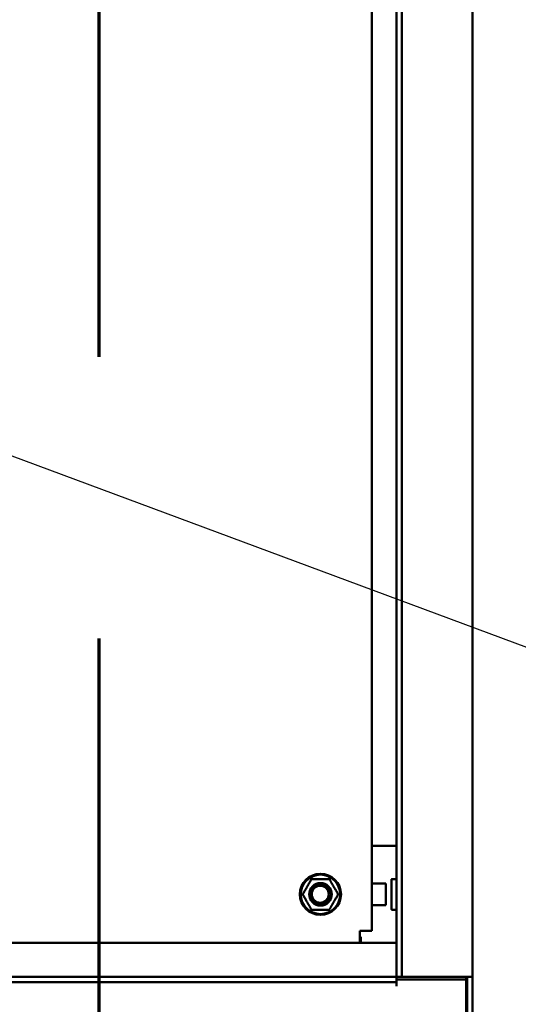
# Model space of a CAD drawing. Units: inches. Extents: x 5 to 215, y 2 to 167.
# Drawn here: x 119 to 128, y 50 to 68 of the extents above; entities that cross this region are included whole.
import ezdxf

# ---------------------------------------------------------------- set-up
doc = ezdxf.new("R2010")
doc.units = ezdxf.units.IN
doc.header["$LTSCALE"] = 10
doc.header["$MEASUREMENT"] = 0
doc.linetypes.add('DOUBLE_DASH_CHAIN', pattern=[1.2403, 0.6614, -0.0827, 0.1654, -0.0827, 0.1654, -0.0827])
for name, color, linetype, lineweight in [('Section Line (ANSI)', 7, 'DOUBLE_DASH_CHAIN', 70), ('Symbol (ANSI)', 7, 'Continuous', 25), ('Visible (ANSI)', 7, 'Continuous', 50)]:
    doc.layers.add(name, color=color, linetype=linetype, lineweight=lineweight)
doc.styles.add('Note Text (ANSI)', font='tahoma.ttf')
doc.dimstyles.new('Default (ANSI)$7', dxfattribs={"dimscale": 10, "dimtxt": 0.14, "dimasz": 0.098425, "dimexe": 0.125, "dimexo": 0.0625, "dimgap": 0.031496, "dimtad": 0, "dimtih": 1, "dimtoh": 1, "dimrnd": 1e-08, "dimzin": 4, "dimdsep": 46, "dimtxsty": 'Note Text (ANSI)', "dimcen": 0.09, "dimdle": 0.393701, "dimclrd": 256, "dimclre": 256, "dimclrt": 256, "dimadec": 0, "dimazin": 1, "dimtfac": 0.857143, "dimtofl": 0, "dimtmove": 0, "dimatfit": 3, "dimfxl": 1, "dimtolj": 1, "dimtzin": 4, "dimlwd": -1, "dimlwe": -1, "dimarcsym": 0})

# ---------------------------------------------------------------- blocks, each defined once
blk = doc.blocks.new('2dTransSection1')
at = {"layer": 'Section Line (ANSI)', "linetype": 'DOUBLE_DASH_CHAIN', "ltscale": 0.615706}
blk.add_line((11.999, 13.2782), (11.999, 3.7286), dxfattribs=at)

msp = doc.modelspace()

# ---------------------------------------------------------------- linework, layer by layer
at = {"layer": 'Visible (ANSI)'}
for p, q in [((125.365, 50.302), (125.365, 129.614)), ((125.462, 50.302), (125.462, 129.614)), ((126.74, 129.614), (126.74, 50.302)), ((124.922, 128.701), (124.922, 51.134)), ((125.365, 52.668), (124.922, 52.668)), ((123.836, 52.07), (124.145, 52.07)), ((125.172, 51.988), (124.922, 51.988)), ((125.172, 51.598), (125.172, 51.988)), ((125.274, 51.537), (125.274, 52.048)), ((125.284, 52.07), (125.285, 52.07)), ((125.284, 52.07), (125.286, 52.07)), ((125.285, 52.07), (125.286, 52.07)), ((125.286, 52.07), (125.288, 52.07)), ((125.288, 52.07), (125.288, 52.07)), ((125.288, 52.07), (125.291, 52.07)), ((125.291, 52.07), (125.295, 52.07)), ((125.295, 52.07), (125.365, 52.07)), ((124.145, 51.515), (123.836, 51.515)), ((124.922, 51.598), (125.172, 51.598)), ((125.274, 51.524), (125.274, 51.524)), ((125.286, 51.515), (125.284, 51.515)), ((125.286, 51.515), (125.285, 51.515)), ((125.288, 51.515), (125.286, 51.515)), ((125.291, 51.515), (125.288, 51.515)), ((125.295, 51.515), (125.291, 51.515)), ((125.291, 51.515), (125.291, 51.515)), ((125.295, 51.515), (125.365, 51.515)), ((124.705, 51.134), (124.922, 51.134)), ((124.705, 51.134), (124.705, 50.918)), ((124.705, 50.918), (116.447, 50.918)), ((124.705, 51.026), (124.722, 51.026)), ((124.722, 50.918), (124.705, 50.918)), ((124.722, 51.026), (124.722, 50.918)), ((125.365, 50.918), (124.722, 50.918)), ((92.053, 50.302), (125.365, 50.302)), ((92.053, 50.205), (125.365, 50.205)), ((125.365, 50.302), (125.462, 50.302)), ((125.365, 50.302), (125.365, 50.205)), ((125.365, 50.253), (126.626, 50.253)), ((125.365, 50.135), (125.365, 50.205)), ((125.462, 50.302), (125.532, 50.302)), ((126.533, 50.302), (125.532, 50.302)), ((126.533, 50.302), (126.718, 50.302)), ((126.626, 50.253), (126.626, 50.302)), ((126.626, 43.134), (126.626, 50.253)), ((126.643, 50.302), (126.643, 43.041)), ((126.718, 50.302), (126.74, 50.302)), ((126.74, 50.302), (126.74, 43.041))]:
    msp.add_line(p, q, dxfattribs=at)
for centre, radius in [((123.991, 51.793), 0.372), ((123.991, 51.793), 0.356), ((123.991, 51.793), 0.204), ((123.988, 51.795), 0.184), ((123.988, 51.795), 0.154)]:
    msp.add_circle(centre, radius, dxfattribs=at)
for centre, radius, start, end in [((123.836, 52.06), 0.01, 90.0036, 150.0009), ((124.145, 52.06), 0.01, 29.9995, 89.999), ((125.415, 52.048), 0.141, 174.8129, 180), ((123.682, 51.793), 0.01, 150.0001, 210), ((123.991, 51.793), 0.183, 232.9744, 36.6057), ((124.3, 51.793), 0.01, 330.0001, 30), ((123.836, 51.525), 0.01, 209.9995, 269.999), ((124.145, 51.525), 0.01, 270.0036, 330.0009), ((125.415, 51.537), 0.141, 180, 185.1871)]:
    msp.add_arc(centre, radius, start, end, dxfattribs=at)
for points, knots in [([(123.673, 51.798), (123.676, 51.803), (123.68, 51.809), (123.683, 51.815), (123.684, 51.815), (123.684, 51.816), (123.684, 51.817), (123.688, 51.823), (123.692, 51.83), (123.696, 51.837), (123.696, 51.837), (123.696, 51.838), (123.697, 51.838), (123.701, 51.845), (123.705, 51.852), (123.709, 51.859), (123.709, 51.86), (123.709, 51.86), (123.709, 51.86), (123.713, 51.867), (123.717, 51.874), (123.721, 51.88), (123.721, 51.88), (123.721, 51.88), (123.721, 51.88), (123.725, 51.887), (123.728, 51.892), (123.731, 51.898), (123.731, 51.898), (123.731, 51.898), (123.731, 51.898), (123.734, 51.903), (123.737, 51.909), (123.74, 51.913), (123.743, 51.918), (123.746, 51.923), (123.748, 51.928), (123.751, 51.932), (123.753, 51.937), (123.756, 51.941), (123.756, 51.941), (123.756, 51.941), (123.756, 51.941), (123.759, 51.946), (123.761, 51.95), (123.764, 51.954), (123.764, 51.954), (123.764, 51.955), (123.764, 51.955), (123.766, 51.959), (123.769, 51.963), (123.771, 51.968), (123.772, 51.968), (123.772, 51.968), (123.772, 51.968), (123.774, 51.973), (123.777, 51.977), (123.779, 51.981), (123.779, 51.981), (123.78, 51.982), (123.78, 51.982), (123.782, 51.986), (123.784, 51.99), (123.787, 51.994), (123.787, 51.995), (123.787, 51.995), (123.788, 51.996), (123.79, 52), (123.792, 52.004), (123.795, 52.008), (123.795, 52.008), (123.795, 52.009), (123.795, 52.009), (123.798, 52.013), (123.8, 52.017), (123.802, 52.021), (123.803, 52.022), (123.803, 52.022), (123.803, 52.023), (123.806, 52.027), (123.808, 52.031), (123.81, 52.034), (123.81, 52.035), (123.811, 52.035), (123.811, 52.036), (123.813, 52.04), (123.815, 52.043), (123.817, 52.046), (123.817, 52.047), (123.818, 52.047), (123.818, 52.048), (123.82, 52.051), (123.821, 52.054), (123.823, 52.057), (123.823, 52.057), (123.823, 52.058), (123.824, 52.058), (123.825, 52.061), (123.827, 52.063), (123.828, 52.065)], [0, 0, 0, 0, 0.0506407, 0.0506407, 0.0506407, 0.0555556, 0.0555556, 0.0555556, 0.1071882, 0.1071882, 0.1071882, 0.1111111, 0.1111111, 0.1111111, 0.1636266, 0.1636266, 0.1636266, 0.1666667, 0.1666667, 0.1666667, 0.2200858, 0.2200858, 0.2200858, 0.2222222, 0.2222222, 0.2222222, 0.2765425, 0.2765425, 0.2765425, 0.2777778, 0.2777778, 0.2777778, 0.3330237, 0.3330237, 0.3330237, 0.3888889, 0.3888889, 0.3888889, 0.4444444, 0.4444444, 0.4444444, 0.4459758, 0.4459758, 0.4459758, 0.5, 0.5, 0.5, 0.502454, 0.502454, 0.502454, 0.5555556, 0.5555556, 0.5555556, 0.5589334, 0.5589334, 0.5589334, 0.6111111, 0.6111111, 0.6111111, 0.6154099, 0.6154099, 0.6154099, 0.6666667, 0.6666667, 0.6666667, 0.6718874, 0.6718874, 0.6718874, 0.7222222, 0.7222222, 0.7222222, 0.7283423, 0.7283423, 0.7283423, 0.7777778, 0.7777778, 0.7777778, 0.7848097, 0.7848097, 0.7848097, 0.8333333, 0.8333333, 0.8333333, 0.8412892, 0.8412892, 0.8412892, 0.8888889, 0.8888889, 0.8888889, 0.897743, 0.897743, 0.897743, 0.9444444, 0.9444444, 0.9444444, 0.9542892, 0.9542892, 0.9542892, 0.9999983, 0.9999983, 0.9999983, 0.9999983]), ([(124.154, 52.065), (124.155, 52.063), (124.157, 52.06), (124.158, 52.058), (124.158, 52.057), (124.159, 52.057), (124.159, 52.057), (124.16, 52.054), (124.162, 52.051), (124.164, 52.047), (124.164, 52.047), (124.164, 52.047), (124.165, 52.047), (124.167, 52.043), (124.169, 52.039), (124.171, 52.036), (124.171, 52.035), (124.171, 52.035), (124.171, 52.035), (124.174, 52.031), (124.176, 52.027), (124.178, 52.023), (124.178, 52.023), (124.178, 52.023), (124.179, 52.022), (124.181, 52.018), (124.183, 52.014), (124.186, 52.01), (124.186, 52.009), (124.186, 52.009), (124.186, 52.009), (124.189, 52.005), (124.191, 52), (124.194, 51.996), (124.196, 51.992), (124.199, 51.987), (124.202, 51.983), (124.204, 51.978), (124.207, 51.974), (124.209, 51.969), (124.212, 51.965), (124.214, 51.96), (124.217, 51.956), (124.217, 51.956), (124.217, 51.955), (124.217, 51.955), (124.22, 51.951), (124.222, 51.947), (124.225, 51.942), (124.225, 51.942), (124.225, 51.942), (124.225, 51.942), (124.228, 51.937), (124.23, 51.933), (124.233, 51.929), (124.233, 51.928), (124.233, 51.928), (124.233, 51.928), (124.236, 51.923), (124.238, 51.919), (124.241, 51.914), (124.241, 51.914), (124.241, 51.913), (124.242, 51.913), (124.244, 51.908), (124.247, 51.904), (124.25, 51.898), (124.25, 51.898), (124.251, 51.897), (124.251, 51.897), (124.254, 51.892), (124.257, 51.886), (124.26, 51.88), (124.261, 51.88), (124.261, 51.879), (124.262, 51.879), (124.265, 51.873), (124.269, 51.866), (124.272, 51.86), (124.273, 51.859), (124.273, 51.858), (124.274, 51.857), (124.278, 51.851), (124.281, 51.844), (124.285, 51.838), (124.286, 51.837), (124.286, 51.836), (124.287, 51.835), (124.291, 51.828), (124.294, 51.822), (124.298, 51.816), (124.298, 51.815), (124.299, 51.814), (124.299, 51.813), (124.302, 51.808), (124.306, 51.802), (124.308, 51.798)], [0.0000011, 0.0000011, 0.0000011, 0.0000011, 0.0509887, 0.0509887, 0.0509887, 0.0555556, 0.0555556, 0.0555556, 0.1073394, 0.1073394, 0.1073394, 0.1111111, 0.1111111, 0.1111111, 0.1636597, 0.1636597, 0.1636597, 0.1666667, 0.1666667, 0.1666667, 0.2199887, 0.2199887, 0.2199887, 0.2222222, 0.2222222, 0.2222222, 0.2763156, 0.2763156, 0.2763156, 0.2777778, 0.2777778, 0.2777778, 0.3326409, 0.3326409, 0.3326409, 0.3888889, 0.3888889, 0.3888889, 0.4444444, 0.4444444, 0.4444444, 0.5, 0.5, 0.5, 0.5016339, 0.5016339, 0.5016339, 0.5555556, 0.5555556, 0.5555556, 0.5579776, 0.5579776, 0.5579776, 0.6111111, 0.6111111, 0.6111111, 0.6143151, 0.6143151, 0.6143151, 0.6666667, 0.6666667, 0.6666667, 0.6706442, 0.6706442, 0.6706442, 0.7222222, 0.7222222, 0.7222222, 0.7269829, 0.7269829, 0.7269829, 0.7777778, 0.7777778, 0.7777778, 0.7832487, 0.7832487, 0.7832487, 0.8333333, 0.8333333, 0.8333333, 0.8395491, 0.8395491, 0.8395491, 0.8888889, 0.8888889, 0.8888889, 0.895853, 0.895853, 0.895853, 0.9444444, 0.9444444, 0.9444444, 0.9523087, 0.9523087, 0.9523087, 1, 1, 1, 1]), ([(125.274, 52.061), (125.274, 52.062), (125.275, 52.063), (125.276, 52.065), (125.276, 52.066), (125.278, 52.068), (125.278, 52.068), (125.28, 52.069), (125.281, 52.07), (125.283, 52.07), (125.284, 52.07), (125.284, 52.07)], [0, 0, 0, 0, 0.00817568, 0.00817568, 0.0162661, 0.0162661, 0.02435957, 0.02435957, 0.03245293, 0.03245293, 0.03744806, 0.03744806, 0.03744806, 0.03744806]), ([(123.828, 51.52), (123.826, 51.522), (123.825, 51.525), (123.823, 51.528), (123.823, 51.528), (123.823, 51.528), (123.823, 51.528), (123.821, 51.531), (123.819, 51.534), (123.817, 51.538), (123.817, 51.538), (123.817, 51.538), (123.817, 51.539), (123.815, 51.542), (123.813, 51.546), (123.811, 51.549), (123.811, 51.55), (123.81, 51.55), (123.81, 51.55), (123.808, 51.554), (123.806, 51.558), (123.803, 51.562), (123.803, 51.562), (123.803, 51.563), (123.803, 51.563), (123.801, 51.567), (123.798, 51.571), (123.796, 51.576), (123.796, 51.576), (123.796, 51.576), (123.795, 51.576), (123.793, 51.58), (123.79, 51.585), (123.788, 51.589), (123.785, 51.594), (123.783, 51.598), (123.78, 51.603), (123.777, 51.607), (123.775, 51.611), (123.772, 51.616), (123.77, 51.62), (123.767, 51.625), (123.765, 51.629), (123.764, 51.63), (123.764, 51.63), (123.764, 51.63), (123.762, 51.634), (123.759, 51.639), (123.757, 51.643), (123.757, 51.643), (123.757, 51.643), (123.756, 51.644), (123.754, 51.648), (123.751, 51.652), (123.749, 51.657), (123.749, 51.657), (123.749, 51.657), (123.748, 51.657), (123.746, 51.662), (123.743, 51.666), (123.741, 51.671), (123.74, 51.671), (123.74, 51.672), (123.74, 51.672), (123.737, 51.677), (123.734, 51.682), (123.731, 51.687), (123.731, 51.687), (123.731, 51.688), (123.731, 51.688), (123.728, 51.693), (123.724, 51.699), (123.721, 51.705), (123.721, 51.705), (123.72, 51.706), (123.72, 51.707), (123.717, 51.713), (123.713, 51.719), (123.709, 51.725), (123.709, 51.726), (123.708, 51.727), (123.708, 51.728), (123.704, 51.734), (123.7, 51.741), (123.696, 51.747), (123.696, 51.748), (123.695, 51.749), (123.695, 51.75), (123.691, 51.757), (123.687, 51.763), (123.684, 51.769), (123.683, 51.77), (123.683, 51.771), (123.682, 51.772), (123.679, 51.777), (123.676, 51.783), (123.673, 51.788)], [0.0000011, 0.0000011, 0.0000011, 0.0000011, 0.0509887, 0.0509887, 0.0509887, 0.0555556, 0.0555556, 0.0555556, 0.1073394, 0.1073394, 0.1073394, 0.1111111, 0.1111111, 0.1111111, 0.1636597, 0.1636597, 0.1636597, 0.1666667, 0.1666667, 0.1666667, 0.2199887, 0.2199887, 0.2199887, 0.2222222, 0.2222222, 0.2222222, 0.2763156, 0.2763156, 0.2763156, 0.2777778, 0.2777778, 0.2777778, 0.3326409, 0.3326409, 0.3326409, 0.3888889, 0.3888889, 0.3888889, 0.4444444, 0.4444444, 0.4444444, 0.5, 0.5, 0.5, 0.5016339, 0.5016339, 0.5016339, 0.5555556, 0.5555556, 0.5555556, 0.5579776, 0.5579776, 0.5579776, 0.6111111, 0.6111111, 0.6111111, 0.6143151, 0.6143151, 0.6143151, 0.6666667, 0.6666667, 0.6666667, 0.6706442, 0.6706442, 0.6706442, 0.7222222, 0.7222222, 0.7222222, 0.7269829, 0.7269829, 0.7269829, 0.7777778, 0.7777778, 0.7777778, 0.7832487, 0.7832487, 0.7832487, 0.8333333, 0.8333333, 0.8333333, 0.8395491, 0.8395491, 0.8395491, 0.8888889, 0.8888889, 0.8888889, 0.895853, 0.895853, 0.895853, 0.9444444, 0.9444444, 0.9444444, 0.9523087, 0.9523087, 0.9523087, 1, 1, 1, 1]), ([(124.308, 51.788), (124.305, 51.782), (124.302, 51.777), (124.298, 51.77), (124.298, 51.77), (124.298, 51.769), (124.297, 51.769), (124.294, 51.762), (124.29, 51.755), (124.286, 51.748), (124.285, 51.748), (124.285, 51.747), (124.285, 51.747), (124.281, 51.74), (124.277, 51.733), (124.273, 51.726), (124.273, 51.726), (124.272, 51.725), (124.272, 51.725), (124.268, 51.718), (124.264, 51.711), (124.261, 51.705), (124.261, 51.705), (124.261, 51.705), (124.26, 51.705), (124.257, 51.699), (124.254, 51.693), (124.251, 51.687), (124.25, 51.687), (124.25, 51.687), (124.25, 51.687), (124.247, 51.682), (124.244, 51.677), (124.241, 51.672), (124.239, 51.667), (124.236, 51.662), (124.233, 51.658), (124.231, 51.653), (124.228, 51.649), (124.226, 51.644), (124.225, 51.644), (124.225, 51.644), (124.225, 51.644), (124.223, 51.64), (124.22, 51.635), (124.218, 51.631), (124.218, 51.631), (124.218, 51.631), (124.218, 51.63), (124.215, 51.626), (124.213, 51.622), (124.21, 51.618), (124.21, 51.617), (124.21, 51.617), (124.21, 51.617), (124.207, 51.613), (124.205, 51.608), (124.202, 51.604), (124.202, 51.604), (124.202, 51.604), (124.202, 51.603), (124.199, 51.599), (124.197, 51.595), (124.195, 51.591), (124.194, 51.59), (124.194, 51.59), (124.194, 51.59), (124.192, 51.586), (124.189, 51.581), (124.187, 51.577), (124.187, 51.577), (124.186, 51.576), (124.186, 51.576), (124.184, 51.572), (124.181, 51.568), (124.179, 51.564), (124.179, 51.563), (124.179, 51.563), (124.178, 51.562), (124.176, 51.558), (124.174, 51.555), (124.172, 51.551), (124.171, 51.55), (124.171, 51.55), (124.171, 51.549), (124.169, 51.546), (124.167, 51.542), (124.165, 51.539), (124.164, 51.538), (124.164, 51.538), (124.164, 51.537), (124.162, 51.534), (124.16, 51.531), (124.159, 51.528), (124.158, 51.528), (124.158, 51.527), (124.158, 51.527), (124.156, 51.524), (124.155, 51.522), (124.154, 51.52)], [0, 0, 0, 0, 0.0506407, 0.0506407, 0.0506407, 0.0555556, 0.0555556, 0.0555556, 0.1071882, 0.1071882, 0.1071882, 0.1111111, 0.1111111, 0.1111111, 0.1636266, 0.1636266, 0.1636266, 0.1666667, 0.1666667, 0.1666667, 0.2200858, 0.2200858, 0.2200858, 0.2222222, 0.2222222, 0.2222222, 0.2765425, 0.2765425, 0.2765425, 0.2777778, 0.2777778, 0.2777778, 0.3330237, 0.3330237, 0.3330237, 0.3888889, 0.3888889, 0.3888889, 0.4444444, 0.4444444, 0.4444444, 0.4459758, 0.4459758, 0.4459758, 0.5, 0.5, 0.5, 0.502454, 0.502454, 0.502454, 0.5555556, 0.5555556, 0.5555556, 0.5589334, 0.5589334, 0.5589334, 0.6111111, 0.6111111, 0.6111111, 0.6154099, 0.6154099, 0.6154099, 0.6666667, 0.6666667, 0.6666667, 0.6718874, 0.6718874, 0.6718874, 0.7222222, 0.7222222, 0.7222222, 0.7283423, 0.7283423, 0.7283423, 0.7777778, 0.7777778, 0.7777778, 0.7848097, 0.7848097, 0.7848097, 0.8333333, 0.8333333, 0.8333333, 0.8412892, 0.8412892, 0.8412892, 0.8888889, 0.8888889, 0.8888889, 0.897743, 0.897743, 0.897743, 0.9444444, 0.9444444, 0.9444444, 0.9542892, 0.9542892, 0.9542892, 0.9999983, 0.9999983, 0.9999983, 0.9999983]), ([(125.284, 51.515), (125.284, 51.515), (125.283, 51.515), (125.283, 51.515), (125.282, 51.515), (125.281, 51.516), (125.28, 51.516), (125.278, 51.517), (125.277, 51.518), (125.276, 51.52), (125.275, 51.52), (125.275, 51.522), (125.274, 51.523), (125.274, 51.524)], [0, 0, 0, 0, 0.00307693, 0.00307693, 0.00610951, 0.00610951, 0.01420292, 0.01420292, 0.02229504, 0.02229504, 0.03042338, 0.03042338, 0.03746495, 0.03746495, 0.03746495, 0.03746495])]:
    msp.add_open_spline(points, degree=3, knots=knots, dxfattribs=at)

# ---------------------------------------------------------------- block references
at = {"layer": 'Section Line (ANSI)', "xscale": 10, "yscale": 10, "zscale": 10}
msp.add_blockref('2dTransSection1', (0, 0), dxfattribs=at)

# ---------------------------------------------------------------- leaders
at = {"layer": 'Symbol (ANSI)', "annotation_type": 0, "has_hookline": 1, "hookline_direction": 0, "text_width": 0.602}
msp.add_leader([(115.824, 60.683), (130.549, 55.204), (131.534, 55.204)], dimstyle='Default (ANSI)$7', override={"dimtad": 0}, dxfattribs=at)

doc.saveas('drawing.dxf')
